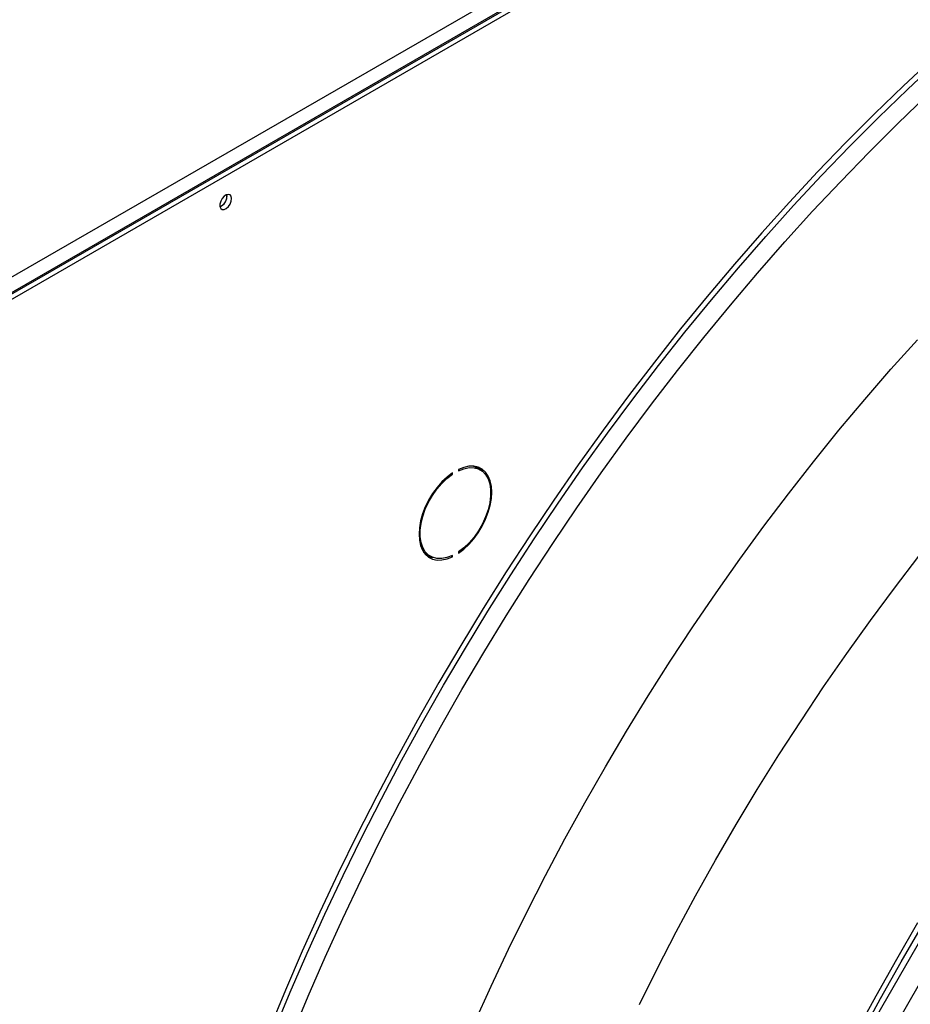
# Model space of a CAD drawing. Units: millimetres. Extents: x 5 to 414, y 3 to 291.
# Drawn here: x 327 to 332, y 94 to 98 of the extents above; entities that cross this region are included whole.
import ezdxf

# ---------------------------------------------------------------- set-up
doc = ezdxf.new("R2010")
doc.units = ezdxf.units.MM

msp = doc.modelspace()

# ---------------------------------------------------------------- linework, layer by layer
at = {"color": 7, "linetype": 'Continuous', "lineweight": 25}
for p, q in [((324.9655, 95.7345), (341.8055, 105.4561)), ((324.9872, 95.6655), (341.849, 105.3995)), ((341.8381, 105.3996), (324.9981, 95.678)), ((325.009, 95.6529), (341.8707, 105.387)), ((328.4858, 97.5595), (328.4851, 97.566)), ((329.5909, 96.2527), (329.5909, 96.2464)), ((329.6957, 96.2506), (329.6739, 96.2631)), ((329.557, 96.2325), (329.5619, 96.2297)), ((329.5619, 96.2297), (329.5619, 96.2359)), ((329.4354, 95.85), (329.4572, 95.8375)), ((329.5559, 95.8389), (329.5619, 95.8354)), ((329.5619, 95.8354), (329.5619, 95.8416)), ((329.5909, 95.8584), (329.5909, 95.8521)), ((331.4985, 93.4854), (331.8062, 94.0183)), ((331.5855, 93.4351), (331.7932, 93.7949))]:
    msp.add_line(p, q, dxfattribs=at)
at = {"color": 8, "linetype": 'Continuous', "lineweight": 25, "flags": 128}
for points in [[(331.8564, 98.2164), (331.717, 98.0859), (331.5788, 97.952), (331.4419, 97.8146), (331.3063, 97.6739), (331.1722, 97.5299), (331.0396, 97.3828), (330.9087, 97.2327), (330.7796, 97.0797), (330.6522, 96.9238), (330.5268, 96.7652), (330.4033, 96.604), (330.282, 96.4403), (330.1628, 96.2743), (330.0458, 96.1059), (329.9312, 95.9354), (329.819, 95.7628), (329.7093, 95.5883), (329.6021, 95.4121), (329.4975, 95.2341), (329.3957, 95.0546), (329.2966, 94.8736), (329.2004, 94.6913), (329.1071, 94.5079), (329.0167, 94.3234), (328.9294, 94.1379), (328.8451, 93.9516), (328.764, 93.7647), (328.6862, 93.5772)], [(328.7096, 93.5675), (328.7873, 93.7547), (328.8683, 93.9413), (328.9524, 94.1272), (329.0395, 94.3123), (329.1297, 94.4965), (329.2229, 94.6796), (329.319, 94.8616), (329.4179, 95.0422), (329.5195, 95.2214), (329.6239, 95.3991), (329.7309, 95.575), (329.8404, 95.7492), (329.9524, 95.9214), (330.0668, 96.0916), (330.1836, 96.2597), (330.3025, 96.4255), (330.4237, 96.5889), (330.5469, 96.7498), (330.6721, 96.9081), (330.7992, 97.0636), (330.9281, 97.2164), (331.0588, 97.3663), (331.1911, 97.5131), (331.325, 97.6568), (331.4603, 97.7972), (331.597, 97.9343), (331.7349, 98.0681), (331.8741, 98.1983)], [(328.7945, 93.5484), (328.8725, 93.7355), (328.9537, 93.922), (329.0381, 94.1077), (329.1255, 94.2927), (329.216, 94.4767), (329.3095, 94.6596), (329.4058, 94.8413), (329.505, 95.0217), (329.6069, 95.2007), (329.7116, 95.378), (329.8189, 95.5537), (329.9287, 95.7275), (330.041, 95.8994), (330.1557, 96.0692), (330.2727, 96.2369), (330.392, 96.4022), (330.5134, 96.5652), (330.6369, 96.7256), (330.7624, 96.8834), (330.8898, 97.0384), (331.0189, 97.1906), (331.1499, 97.3399), (331.2824, 97.4861), (331.4165, 97.6291), (331.552, 97.7689), (331.6889, 97.9053), (331.827, 98.0383)], [(329.6658, 93.6052), (329.7464, 93.7836), (329.8301, 93.9611), (329.9168, 94.1378), (330.0064, 94.3133), (330.099, 94.4876), (330.1944, 94.6606), (330.2925, 94.8322), (330.3933, 95.0021), (330.4968, 95.1703), (330.6027, 95.3367), (330.7111, 95.5012), (330.8219, 95.6635), (330.9349, 95.8236), (331.0502, 95.9814), (331.1676, 96.1367), (331.287, 96.2895), (331.4083, 96.4396), (331.5315, 96.5869), (331.6564, 96.7313), (331.7831, 96.8727)], [(330.4549, 93.6964), (330.5416, 93.8707), (330.6312, 94.0439), (330.7237, 94.2159), (330.8191, 94.3865), (330.9171, 94.5556), (331.0178, 94.723), (331.1211, 94.8887), (331.227, 95.0524), (331.3352, 95.2141), (331.4457, 95.3737), (331.5585, 95.531), (331.6735, 95.686), (331.7906, 95.8384)]]:
    msp.add_lwpolyline(points, dxfattribs=at)
at = {"color": 7, "linetype": 'Continuous', "lineweight": 25, "flags": 128}
for points in [[(328.5075, 97.5469), (328.5056, 97.5576), (328.5001, 97.5647), (328.4918, 97.5671), (328.4818, 97.5646), (328.4715, 97.5576), (328.4622, 97.5468), (328.4552, 97.5339), (328.4514, 97.5206), (328.4514, 97.5086), (328.4552, 97.4995), (328.4622, 97.4947), (328.4715, 97.4947), (328.4818, 97.4996), (328.4918, 97.5087), (328.5001, 97.5207), (328.5056, 97.534), (328.5075, 97.5469)], [(329.5909, 95.8521), (329.6165, 95.8715), (329.6411, 95.8948), (329.6644, 95.9213), (329.6857, 95.9506), (329.7045, 95.9819), (329.7206, 96.0146), (329.7335, 96.0479), (329.7429, 96.0812), (329.7486, 96.1136), (329.7505, 96.1445), (329.7486, 96.1732), (329.7429, 96.199), (329.7335, 96.2214), (329.7206, 96.2399), (329.7045, 96.254), (329.6857, 96.2636), (329.6644, 96.2682), (329.6411, 96.268), (329.6165, 96.2627), (329.5909, 96.2527)], [(329.5909, 96.2464), (329.6169, 96.2564), (329.6419, 96.2613), (329.6653, 96.2608), (329.6865, 96.2551), (329.7051, 96.2442), (329.7205, 96.2285), (329.7324, 96.2082), (329.7405, 96.1839), (329.7446, 96.1563), (329.7446, 96.1259), (329.7405, 96.0935), (329.7324, 96.0599), (329.7205, 96.0259), (329.7051, 95.9923), (329.6865, 95.96), (329.6653, 95.9298), (329.6419, 95.9023), (329.6169, 95.8783), (329.5909, 95.8584)], [(329.663, 96.2684), (329.6648, 96.2677), (329.6739, 96.2631)], [(329.7057, 96.2437), (329.6988, 96.2524), (329.6881, 96.2626)], [(329.5619, 96.2359), (329.5364, 96.2165), (329.5117, 96.1933), (329.4885, 96.1667), (329.4672, 96.1375), (329.4483, 96.1061), (329.4323, 96.0735), (329.4194, 96.0401), (329.41, 96.0069), (329.4043, 95.9744), (329.4024, 95.9435), (329.4043, 95.9149), (329.41, 95.889), (329.4194, 95.8666), (329.4323, 95.8482), (329.4483, 95.834), (329.4672, 95.8245), (329.4885, 95.8198), (329.5117, 95.8201), (329.5364, 95.8253), (329.5619, 95.8354)], [(329.5619, 95.8416), (329.536, 95.8316), (329.511, 95.8268), (329.4876, 95.8272), (329.4664, 95.8329), (329.4478, 95.8438), (329.4324, 95.8596), (329.4205, 95.8798), (329.4124, 95.9041), (329.4083, 95.9318), (329.4083, 95.9622), (329.4124, 95.9946), (329.4205, 96.0282), (329.4324, 96.0622), (329.4478, 96.0957), (329.4664, 96.128), (329.4876, 96.1582), (329.511, 96.1857), (329.536, 96.2097), (329.5619, 96.2297)], [(329.4354, 95.85), (329.4261, 95.8564), (329.4254, 95.8569)], [(331.4896, 93.5607), (331.5856, 93.7378), (331.6843, 93.9135), (331.7858, 94.0877)], [(331.5114, 93.5481), (331.6073, 93.7252), (331.7061, 93.9009), (331.8075, 94.0751)]]:
    msp.add_lwpolyline(points, dxfattribs=at)
at = {"color": 7, "linetype": 'Continuous', "lineweight": 25}
for centre, radius, start, end in [((328.4276, 97.5608), 0.0582, 294.3432, 358.684), ((328.4309, 97.5585), 0.0541, 292.5849, 7.2545), ((329.4754, 95.9223), 0.0904, 248.9835, 265.3894)]:
    msp.add_arc(centre, radius, start, end, dxfattribs=at)

doc.saveas('drawing.dxf')
